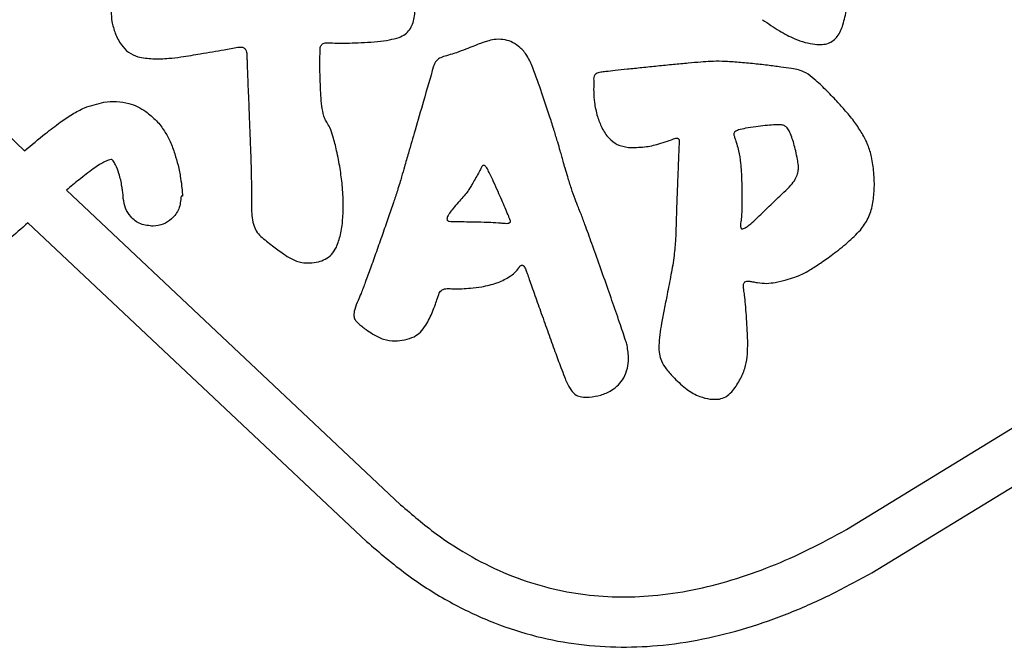
# Model space of a CAD drawing. Units: millimetres. Extents: x 6368 to 24278, y 1792 to 17711.
# Drawn here: x 20445 to 20661, y 16308 to 16445 of the extents above; entities that cross this region are included whole.
import ezdxf

# ---------------------------------------------------------------- set-up
doc = ezdxf.new("R2010")
doc.units = ezdxf.units.MM
doc.layers.add('TIPTAP', color=6, linetype='Continuous')
doc.layers.add('TIPTAP_DIM', color=9, linetype='Continuous')

# ---------------------------------------------------------------- blocks, each defined once
blk = doc.blocks.new('LM202-1_side2')
at = {"layer": 'TIPTAP'}
for p, q in [((-141.83, 1492.63), (-117.77, 1469.99)), ((-108.58, 1461.34), (-35.24, 1392.33)), ((-96.09, 1459.53), (-96.09, 1459.64)), ((-83.1, 1460.05), (-83.42, 1459.99)), ((-117.02, 1454.18), (-42.71, 1384.26)), ((62.59, 1386.86), (109.71, 1415.68)), ((68.18, 1377.39), (115.56, 1406.37))]:
    blk.add_line(p, q, dxfattribs=at)
for points, knots in [([(-97.92, 1508.3), (-97.98, 1507.93), (-98.12, 1506.96), (-98.38, 1505.26), (-98.64, 1503.05), (-98.85, 1500.69), (-98.68, 1499.06), (-98.61, 1498.32)], [0, 0, 0, 0, 0.112349, 0.293986, 0.513096, 0.776728, 1, 1, 1, 1]), ([(-35.57, 1494.85), (-35.11, 1495.05), (-34.21, 1495.44), (-33.2, 1496.51), (-32.55, 1497.77), (-32.08, 1499.68), (-32.08, 1502.22), (-32.57, 1504.17), (-32.82, 1505.14)], [0, 0, 0, 0, 0.1282405, 0.2465535, 0.3646234, 0.4872859, 0.7454734, 1, 1, 1, 1]), ([(55.68, 1493.33), (56.22, 1493.29), (57.22, 1493.22), (58.62, 1493.5), (59.76, 1494.12), (61, 1495.41), (62, 1497.81), (62.41, 1499.89), (62.64, 1501.06)], [0, 0, 0, 0, 0.137486, 0.252818, 0.356877, 0.460934, 0.69938, 1, 1, 1, 1]), ([(-98.61, 1498.32), (-98.39, 1497.46), (-97.93, 1495.66), (-96.71, 1493.34), (-95.03, 1491.43), (-93.6, 1490.87), (-92.88, 1490.58)], [0, 0, 0, 0, 0.263343, 0.549076, 0.772831, 1, 1, 1, 1]), ([(44.19, 1498.74), (45.41, 1497.89), (47.67, 1496.32), (50.84, 1494.69), (53.46, 1493.7), (54.97, 1493.45), (55.68, 1493.33)], [0, 0, 0, 0, 0.346585, 0.643067, 0.832192, 1, 1, 1, 1]), ([(-52.92, 1491.98), (-52.92, 1492.07), (-52.92, 1492.29), (-52.87, 1492.64), (-52.74, 1493), (-52.51, 1493.31), (-52.2, 1493.54), (-51.78, 1493.68), (-51.46, 1493.68), (-51.28, 1493.67)], [0, 0, 0, 0, 0.100915, 0.237831, 0.392655, 0.516092, 0.649881, 0.805638, 1, 1, 1, 1]), ([(-51.28, 1493.67), (-50.9, 1493.66), (-49.9, 1493.61), (-48.09, 1493.6), (-45.77, 1493.62), (-43.13, 1493.72), (-40.4, 1493.93), (-37.84, 1494.23), (-36.28, 1494.66), (-35.57, 1494.85)], [0, 0, 0, 0, 0.07159, 0.190698, 0.342465, 0.51209, 0.692967, 0.860811, 1, 1, 1, 1]), ([(-16.92, 1493.81), (-17.28, 1493.68), (-18.16, 1493.35), (-19.66, 1492.75), (-21.5, 1492.05), (-23.34, 1491.35), (-24.6, 1490.99), (-25.14, 1490.83)], [0, 0, 0, 0, 0.130054, 0.325399, 0.550865, 0.80746, 1, 1, 1, 1]), ([(-6.22, 1488.19), (-6.61, 1489.1), (-7.31, 1490.74), (-8.87, 1492.63), (-10.54, 1493.79), (-12.35, 1494.4), (-14.17, 1494.48), (-15.73, 1494.21), (-16.58, 1493.92), (-16.92, 1493.81)], [0, 0, 0, 0, 0.215936, 0.387597, 0.53017, 0.655079, 0.802088, 0.922529, 1, 1, 1, 1]), ([(-81.22, 1490.91), (-80.55, 1491.02), (-78.98, 1491.29), (-76.55, 1491.71), (-73.81, 1492.18), (-71.96, 1492.5), (-70.97, 1492.68)], [0, 0, 0, 0, 0.197338, 0.45897, 0.70964, 1, 1, 1, 1]), ([(-70.97, 1492.68), (-70.69, 1492.71), (-70.18, 1492.78), (-69.54, 1492.57), (-69.25, 1492.2), (-69.1, 1491.84), (-69, 1491.38), (-68.99, 1491.04), (-68.98, 1490.85)], [0, 0, 0, 0, 0.2545628, 0.4753556, 0.5704597, 0.6835616, 0.8240921, 1, 1, 1, 1]), ([(-52.88, 1485.16), (-52.91, 1486.14), (-52.96, 1487.84), (-52.95, 1489.92), (-52.92, 1491.22), (-52.92, 1491.79), (-52.92, 1491.98)], [0, 0, 0, 0, 0.429062, 0.749469, 0.915979, 1, 1, 1, 1]), ([(-92.88, 1490.58), (-91.8, 1490.4), (-89.56, 1490.03), (-86.4, 1490.21), (-83.6, 1490.51), (-81.97, 1490.78), (-81.22, 1490.91)], [0, 0, 0, 0, 0.279733, 0.579395, 0.804954, 1, 1, 1, 1]), ([(-68.98, 1490.85), (-68.97, 1490.51), (-68.94, 1489.58), (-68.87, 1487.83), (-68.78, 1485.46), (-68.67, 1482.65), (-68.55, 1479.59), (-68.42, 1476.26), (-68.29, 1472.92), (-68.17, 1469.82), (-68.08, 1467.45), (-68.05, 1466.15), (-68.04, 1465.67)], [0, 0, 0, 0, 0.039958, 0.111738, 0.208165, 0.322071, 0.446285, 0.573628, 0.717984, 0.844988, 0.942909, 1, 1, 1, 1]), ([(-25.14, 1490.83), (-25.58, 1490.72), (-26.38, 1490.51), (-27.26, 1489.88), (-27.77, 1489.2), (-27.93, 1488.75), (-28.01, 1488.52)], [0, 0, 0, 0, 0.3532825, 0.6294234, 0.8189501, 1, 1, 1, 1]), ([(32.76, 1489.58), (32.06, 1489.53), (30.44, 1489.42), (27.73, 1489.18), (24.56, 1488.88), (21.17, 1488.54), (17.8, 1488.2), (14.68, 1487.87), (12.05, 1487.59), (10.1, 1487.37), (9.05, 1487.25), (8.68, 1487.2)], [0, 0, 0, 0, 0.086359, 0.201861, 0.336695, 0.481044, 0.625085, 0.756745, 0.869324, 0.95351, 1, 1, 1, 1]), ([(52.06, 1487.74), (51.57, 1487.83), (50.29, 1488.06), (48.02, 1488.37), (45.16, 1488.75), (41.93, 1489.11), (38.62, 1489.41), (35.54, 1489.63), (33.62, 1489.6), (32.76, 1489.58)], [0, 0, 0, 0, 0.077307, 0.200107, 0.353736, 0.52354, 0.702845, 0.867145, 1, 1, 1, 1]), ([(-28.01, 1488.52), (-28.75, 1485.96), (-30.1, 1481.28), (-31.94, 1474.93), (-33.32, 1470.14), (-34.31, 1466.73), (-34.95, 1464.54), (-35.29, 1463.35), (-35.42, 1462.89)], [0, 0, 0, 0, 0.29965, 0.547436, 0.743362, 0.860924, 0.946471, 1, 1, 1, 1]), ([(0.13, 1468.79), (0.02, 1469.18), (-0.26, 1470.2), (-0.81, 1472.06), (-1.57, 1474.53), (-2.71, 1478.13), (-4.23, 1482.75), (-5.55, 1486.34), (-6.22, 1488.19)], [0, 0, 0, 0, 0.0590397, 0.1563715, 0.2850227, 0.4380394, 0.7109765, 1, 1, 1, 1]), ([(8.68, 1487.2), (8.49, 1487.17), (8.14, 1487.11), (7.7, 1486.91), (7.4, 1486.65), (7.17, 1486.27), (7.11, 1485.75), (7.14, 1485.36), (7.15, 1485.18)], [0, 0, 0, 0, 0.201255, 0.357932, 0.485393, 0.597947, 0.808926, 1, 1, 1, 1]), ([(60.48, 1480.86), (59.68, 1481.71), (58.1, 1483.38), (55.86, 1485.47), (53.9, 1487.06), (52.62, 1487.54), (52.06, 1487.74)], [0, 0, 0, 0, 0.318584, 0.628718, 0.838168, 1, 1, 1, 1]), ([(-51.46, 1476.28), (-51.62, 1476.54), (-51.97, 1477.12), (-52.33, 1478.51), (-52.61, 1480.37), (-52.78, 1482.72), (-52.84, 1484.33), (-52.88, 1485.16)], [0, 0, 0, 0, 0.099087, 0.223967, 0.467793, 0.72328, 1, 1, 1, 1]), ([(7.15, 1485.18), (7.12, 1483.64), (7.07, 1481.04), (7.69, 1478.53), (7.95, 1477.49)], [0, 0, 0, 0, 0.59007, 1, 1, 1, 1]), ([(-109.94, 1476.23), (-109.06, 1476.84), (-107.36, 1478.02), (-104.21, 1479.71), (-101.78, 1480.29), (-100.34, 1480.63)], [0, 0, 0, 0, 0.30179, 0.582693, 1, 1, 1, 1]), ([(-100.34, 1480.63), (-99.41, 1480.73), (-97.57, 1480.91), (-95.05, 1480.45), (-92.88, 1479.7), (-91.72, 1478.97), (-91.15, 1478.61)], [0, 0, 0, 0, 0.289004, 0.573861, 0.791336, 1, 1, 1, 1]), ([(68.12, 1468.62), (67.89, 1469.5), (67.41, 1471.3), (66.07, 1473.79), (64.42, 1476.28), (62.53, 1478.63), (61.13, 1480.14), (60.48, 1480.86)], [0, 0, 0, 0, 0.1866984, 0.3808879, 0.5773984, 0.8007971, 1, 1, 1, 1]), ([(-91.15, 1478.61), (-90.34, 1477.95), (-88.79, 1476.69), (-87.05, 1474.39), (-85.72, 1471.94), (-84.79, 1469.4), (-84.31, 1467.63), (-84.09, 1466.8)], [0, 0, 0, 0, 0.2228001, 0.4243679, 0.6111365, 0.8152433, 1, 1, 1, 1]), ([(-117.77, 1469.99), (-116.24, 1471.26), (-113.67, 1473.4), (-111.01, 1475.42), (-109.94, 1476.23)], [0, 0, 0, 0, 0.5973436, 1, 1, 1, 1]), ([(-48.51, 1466.1), (-48.75, 1467.39), (-49.18, 1469.77), (-49.95, 1472.75), (-50.63, 1474.9), (-51.22, 1475.88), (-51.46, 1476.28)], [0, 0, 0, 0, 0.370591, 0.679198, 0.867182, 1, 1, 1, 1]), ([(7.95, 1477.49), (8.25, 1476.67), (8.87, 1474.97), (10.27, 1472.79), (12.32, 1471.15), (13.93, 1470.87), (14.78, 1470.72)], [0, 0, 0, 0, 0.2563342, 0.5289814, 0.750259, 1, 1, 1, 1]), ([(38.92, 1474.54), (38.76, 1474.48), (38.49, 1474.38), (38.16, 1474.17), (37.95, 1473.93), (37.86, 1473.55), (38.02, 1473.01), (38.17, 1472.59), (38.25, 1472.35)], [0, 0, 0, 0, 0.182206, 0.316461, 0.419388, 0.51156, 0.723307, 1, 1, 1, 1]), ([(47.88, 1475.69), (47.46, 1475.68), (46.43, 1475.66), (44.71, 1475.49), (42.65, 1475.25), (40.68, 1474.98), (39.43, 1474.67), (38.92, 1474.54)], [0, 0, 0, 0, 0.138795, 0.342754, 0.573312, 0.826531, 1, 1, 1, 1]), ([(50.61, 1472.99), (50.45, 1473.45), (50.16, 1474.25), (49.53, 1475.18), (48.72, 1475.63), (48.18, 1475.67), (47.88, 1475.69)], [0, 0, 0, 0, 0.354857, 0.610369, 0.789849, 1, 1, 1, 1]), ([(14.78, 1470.72), (15.96, 1470.71), (18.2, 1470.7), (21.05, 1471.34), (23.15, 1472), (24.23, 1472.4), (24.68, 1472.57)], [0, 0, 0, 0, 0.347458, 0.659513, 0.859723, 1, 1, 1, 1]), ([(24.68, 1472.57), (24.84, 1472.62), (25.11, 1472.72), (25.45, 1472.74), (25.64, 1472.69), (25.75, 1472.63), (25.83, 1472.52), (25.89, 1472.37), (25.94, 1471.95), (25.89, 1471.58), (25.86, 1471.28)], [0, 0, 0, 0, 0.2072153, 0.3462339, 0.3984176, 0.4442993, 0.4882589, 0.5574724, 0.6352261, 1, 1, 1, 1]), ([(38.25, 1472.35), (38.35, 1472.03), (38.6, 1471.25), (39.07, 1469.56), (39.27, 1468.16), (39.39, 1467.24)], [0, 0, 0, 0, 0.191329, 0.468682, 1, 1, 1, 1]), ([(52.05, 1466.77), (51.99, 1467.2), (51.85, 1468.27), (51.49, 1469.85), (51.09, 1471.5), (50.77, 1472.51), (50.61, 1472.99)], [0, 0, 0, 0, 0.2037075, 0.5050574, 0.7626712, 1, 1, 1, 1]), ([(25.86, 1471.28), (25.85, 1471.07), (25.82, 1470.41), (25.77, 1469.09), (25.69, 1467.03), (25.59, 1464.36), (25.46, 1461.02), (25.33, 1457.4), (25.21, 1453.85), (25.14, 1451.62), (25.11, 1450.62)], [0, 0, 0, 0, 0.0302026, 0.0963426, 0.1910439, 0.3293173, 0.4849761, 0.6762321, 0.8546903, 1, 1, 1, 1]), ([(-98.74, 1468.05), (-98.94, 1468), (-99.5, 1467.88), (-100.39, 1467.46), (-101.52, 1466.83), (-102.27, 1466.29), (-102.7, 1465.99)], [0, 0, 0, 0, 0.137752, 0.38186, 0.653204, 1, 1, 1, 1]), ([(-98.59, 1468.07), (-98.6, 1468.07), (-98.62, 1468.07), (-98.67, 1468.06), (-98.71, 1468.05), (-98.74, 1468.05)], [0, 0, 0, 0, 0.202177, 0.468408, 1, 1, 1, 1]), ([(-97.8, 1466.92), (-97.96, 1467.22), (-98.17, 1467.63), (-98.49, 1467.97), (-98.59, 1468.07)], [0, 0, 0, 0, 0.708551, 1, 1, 1, 1]), ([(3.77, 1457.54), (3.53, 1458.14), (2.97, 1459.51), (2.22, 1461.77), (1.5, 1464.03), (0.9, 1466.03), (0.46, 1467.54), (0.23, 1468.43), (0.13, 1468.79)], [0, 0, 0, 0, 0.164601, 0.375916, 0.601357, 0.76703, 0.905229, 1, 1, 1, 1]), ([(39.39, 1467.24), (39.44, 1466.64), (39.54, 1465.2), (39.62, 1462.8), (39.68, 1460.28), (39.67, 1457.99), (39.65, 1456.21), (39.53, 1455.17), (39.48, 1454.73)], [0, 0, 0, 0, 0.14252, 0.346553, 0.575192, 0.748053, 0.895509, 1, 1, 1, 1]), ([(65.68, 1452.58), (66.29, 1453.42), (67.53, 1455.11), (68.41, 1458.21), (68.79, 1461.6), (68.7, 1465.11), (68.31, 1467.49), (68.12, 1468.62)], [0, 0, 0, 0, 0.183593, 0.373119, 0.568068, 0.794516, 1, 1, 1, 1]), ([(-102.7, 1465.99), (-103.73, 1465.21), (-105.72, 1463.7), (-107.65, 1462.11), (-108.58, 1461.34)], [0, 0, 0, 0, 0.517562, 1, 1, 1, 1]), ([(-96.39, 1462.13), (-96.56, 1463.09), (-96.87, 1464.74), (-97.53, 1466.28), (-97.8, 1466.92)], [0, 0, 0, 0, 0.5822429, 1, 1, 1, 1]), ([(-84.09, 1466.8), (-83.88, 1465.86), (-83.52, 1464.18), (-83.25, 1462.06), (-83.14, 1460.75), (-83.11, 1460.19), (-83.1, 1460.05)], [0, 0, 0, 0, 0.422616, 0.751433, 0.937465, 1, 1, 1, 1]), ([(-68.04, 1465.67), (-68.02, 1464.85), (-67.99, 1463.15), (-67.97, 1460.84), (-67.95, 1458.92), (-67.95, 1457.89), (-67.96, 1457.46)], [0, 0, 0, 0, 0.299959, 0.621953, 0.843691, 1, 1, 1, 1]), ([(-49.33, 1448.81), (-48.99, 1449.72), (-48.27, 1451.66), (-47.9, 1454.9), (-47.79, 1458.54), (-47.97, 1462.31), (-48.34, 1464.88), (-48.51, 1466.1)], [0, 0, 0, 0, 0.165138, 0.353726, 0.554918, 0.789913, 1, 1, 1, 1]), ([(-17.63, 1466.06), (-17.69, 1465.93), (-17.86, 1465.59), (-18.29, 1464.83), (-18.88, 1463.8), (-19.53, 1462.68), (-19.92, 1461.99), (-20.1, 1461.68)], [0, 0, 0, 0, 0.083383, 0.227963, 0.52304, 0.79224, 1, 1, 1, 1]), ([(-16.19, 1465.99), (-16.29, 1466.15), (-16.45, 1466.4), (-16.69, 1466.65), (-16.86, 1466.75), (-16.97, 1466.78), (-17.09, 1466.77), (-17.21, 1466.72), (-17.44, 1466.51), (-17.54, 1466.26), (-17.63, 1466.06)], [0, 0, 0, 0, 0.247111, 0.413447, 0.474222, 0.524964, 0.570045, 0.635315, 0.704814, 1, 1, 1, 1]), ([(-11.26, 1454.97), (-11.3, 1455.07), (-11.43, 1455.39), (-11.78, 1456.22), (-12.34, 1457.52), (-13.07, 1459.22), (-13.9, 1461.12), (-14.76, 1463.03), (-15.52, 1464.7), (-16.01, 1465.64), (-16.19, 1465.99)], [0, 0, 0, 0, 0.028134, 0.086241, 0.223907, 0.378368, 0.545606, 0.738726, 0.899337, 1, 1, 1, 1]), ([(48.87, 1460.86), (49.41, 1461.36), (50.35, 1462.24), (51.36, 1463.62), (51.91, 1464.83), (52.09, 1465.87), (52.06, 1466.5), (52.05, 1466.77)], [0, 0, 0, 0, 0.316252, 0.552477, 0.729628, 0.885715, 1, 1, 1, 1]), ([(-35.42, 1462.89), (-35.6, 1462.33), (-36.05, 1460.89), (-36.9, 1458.37), (-37.99, 1455.16), (-39.24, 1451.57), (-40.53, 1447.88), (-41.79, 1444.37), (-42.91, 1441.32), (-43.79, 1438.94), (-44.34, 1437.64), (-44.56, 1437.14)], [0, 0, 0, 0, 0.064191, 0.165417, 0.29287, 0.43573, 0.583179, 0.721993, 0.844553, 0.940621, 1, 1, 1, 1]), ([(-96.13, 1460.17), (-96.17, 1460.5), (-96.24, 1461.15), (-96.34, 1461.81), (-96.39, 1462.13)], [0, 0, 0, 0, 0.498938, 1, 1, 1, 1]), ([(-20.1, 1461.68), (-20.28, 1461.42), (-20.73, 1460.77), (-21.59, 1459.78), (-22.62, 1458.57), (-23.65, 1457.42), (-24.26, 1456.62), (-24.52, 1456.29)], [0, 0, 0, 0, 0.13803, 0.338481, 0.565713, 0.818807, 1, 1, 1, 1]), ([(40.78, 1453.3), (41.06, 1453.52), (41.79, 1454.1), (43.27, 1455.51), (44.97, 1457.13), (46.65, 1458.77), (47.84, 1459.92), (48.57, 1460.58), (48.87, 1460.86)], [0, 0, 0, 0, 0.096889, 0.251636, 0.553258, 0.733176, 0.888762, 1, 1, 1, 1]), ([(-96.09, 1459.64), (-96.1, 1459.72), (-96.11, 1459.9), (-96.12, 1460.07), (-96.13, 1460.17)], [0, 0, 0, 0, 0.466551, 1, 1, 1, 1]), ([(-89.52, 1453.44), (-90.47, 1453.52), (-92.33, 1453.69), (-94.46, 1455.31), (-95.78, 1457.33), (-95.98, 1458.79), (-96.09, 1459.53)], [0, 0, 0, 0, 0.283647, 0.557786, 0.774931, 1, 1, 1, 1]), ([(-83.42, 1459.99), (-83.5, 1459.04), (-83.68, 1457.18), (-85.29, 1455.06), (-87.32, 1453.74), (-88.78, 1453.54), (-89.52, 1453.44)], [0, 0, 0, 0, 0.283516, 0.55784, 0.775063, 1, 1, 1, 1]), ([(-67.96, 1457.46), (-67.94, 1456.9), (-67.92, 1455.68), (-67.6, 1453.96), (-67.01, 1452.34), (-66.29, 1451.57), (-65.94, 1451.19)], [0, 0, 0, 0, 0.2468795, 0.5399308, 0.7736174, 1, 1, 1, 1]), ([(14.46, 1427.29), (14.36, 1427.63), (14.06, 1428.64), (13.49, 1430.31), (12.78, 1432.44), (11.71, 1435.53), (10.27, 1439.67), (8.51, 1444.65), (6.82, 1449.4), (5.43, 1453.22), (4.46, 1455.86), (3.96, 1457.09), (3.77, 1457.54)], [0, 0, 0, 0, 0.033768, 0.097676, 0.164932, 0.243846, 0.404159, 0.574461, 0.737321, 0.87531, 0.954927, 1, 1, 1, 1]), ([(-24.52, 1456.29), (-24.63, 1456.11), (-24.82, 1455.81), (-25, 1455.41), (-25.06, 1455.13), (-25.06, 1454.94), (-24.99, 1454.75), (-24.82, 1454.6), (-24.45, 1454.46), (-24.14, 1454.45), (-23.91, 1454.45)], [0, 0, 0, 0, 0.220361, 0.381968, 0.463181, 0.528685, 0.584896, 0.666677, 0.760816, 1, 1, 1, 1]), ([(-23.91, 1454.45), (-23.54, 1454.45), (-22.49, 1454.44), (-20.63, 1454.42), (-18.18, 1454.38), (-15.66, 1454.32), (-13.97, 1454.19), (-13.22, 1454.13)], [0, 0, 0, 0, 0.1061041, 0.2933241, 0.5221855, 0.7917425, 1, 1, 1, 1]), ([(-13.22, 1454.13), (-12.93, 1454.1), (-12.42, 1454.05), (-11.84, 1454.05), (-11.51, 1454.11), (-11.35, 1454.17), (-11.23, 1454.24), (-11.15, 1454.34), (-11.12, 1454.46), (-11.14, 1454.68), (-11.21, 1454.84), (-11.26, 1454.97)], [0, 0, 0, 0, 0.3226496, 0.5399701, 0.6196159, 0.6806766, 0.7277995, 0.771521, 0.8126001, 0.8560369, 1, 1, 1, 1]), ([(39.48, 1454.73), (39.41, 1454.32), (39.33, 1453.83), (39.37, 1453.29), (39.41, 1453.12), (39.46, 1453), (39.54, 1452.9), (39.64, 1452.85), (39.81, 1452.82), (40.22, 1452.93), (40.54, 1453.14), (40.78, 1453.3)], [0, 0, 0, 0, 0.389112, 0.451859, 0.503202, 0.54514, 0.580627, 0.613705, 0.648671, 0.73529, 1, 1, 1, 1]), ([(-117.02, 1454.18), (-118.44, 1452.93), (-121.01, 1450.69), (-123.56, 1448.42), (-124.71, 1447.4)], [0, 0, 0, 0, 0.552087, 1, 1, 1, 1]), ([(52.91, 1442.91), (53.46, 1443.21), (54.83, 1443.95), (57.06, 1445.42), (59.84, 1447.4), (62.85, 1449.75), (64.76, 1451.66), (65.68, 1452.58)], [0, 0, 0, 0, 0.117767, 0.290456, 0.497094, 0.755935, 1, 1, 1, 1]), ([(-65.94, 1451.19), (-65.09, 1450.5), (-63.46, 1449.16), (-61.23, 1447.55), (-59.48, 1446.36), (-58.47, 1445.92), (-58.05, 1445.74)], [0, 0, 0, 0, 0.342157, 0.656616, 0.858267, 1, 1, 1, 1]), ([(25.11, 1450.62), (25.01, 1449.41), (24.82, 1446.79), (24.1, 1442.74), (23.33, 1438.8), (22.61, 1435.25), (22.03, 1432.32), (21.77, 1430.48), (21.65, 1429.65)], [0, 0, 0, 0, 0.17121, 0.370582, 0.579545, 0.737998, 0.881227, 1, 1, 1, 1]), ([(-58.05, 1445.74), (-57.66, 1445.64), (-56.73, 1445.41), (-55.11, 1445.32), (-53.36, 1445.52), (-51.71, 1446.15), (-50.27, 1447.21), (-49.65, 1448.26), (-49.33, 1448.81)], [0, 0, 0, 0, 0.119657, 0.287161, 0.479767, 0.640103, 0.809616, 1, 1, 1, 1]), ([(-17.44, 1440.14), (-16.32, 1440.37), (-14.25, 1440.79), (-11.83, 1442.01), (-10.18, 1443.13), (-9.55, 1443.93), (-9.29, 1444.26)], [0, 0, 0, 0, 0.364496, 0.674324, 0.866277, 1, 1, 1, 1]), ([(-9.29, 1444.26), (-9.23, 1444.35), (-9.14, 1444.52), (-8.97, 1444.71), (-8.81, 1444.84), (-8.64, 1444.9), (-8.47, 1444.87), (-8.33, 1444.78), (-8.03, 1444.47), (-7.88, 1444.13), (-7.76, 1443.84)], [0, 0, 0, 0, 0.135885, 0.241581, 0.323094, 0.395678, 0.461332, 0.531507, 0.611339, 1, 1, 1, 1]), ([(-7.76, 1443.84), (-7.66, 1443.58), (-7.4, 1442.88), (-6.97, 1441.64), (-6.39, 1440.04), (-5.52, 1437.55), (-4.32, 1434.18), (-2.86, 1430.08), (-1.44, 1426.12), (-0.24, 1422.89), (0.61, 1420.62), (1.07, 1419.54), (1.25, 1419.14)], [0, 0, 0, 0, 0.032056, 0.085227, 0.149572, 0.226566, 0.385657, 0.557171, 0.723216, 0.865905, 0.949993, 1, 1, 1, 1]), ([(40.07, 1439.52), (40.03, 1439.75), (39.97, 1440.16), (40.01, 1440.67), (40.13, 1441), (40.35, 1441.25), (40.73, 1441.37), (41.02, 1441.37), (41.18, 1441.36)], [0, 0, 0, 0, 0.271145, 0.462724, 0.574317, 0.667576, 0.826769, 1, 1, 1, 1]), ([(41.18, 1441.36), (41.44, 1441.33), (42.08, 1441.24), (43.38, 1440.96), (44.45, 1440.91), (45.15, 1440.87)], [0, 0, 0, 0, 0.200208, 0.479204, 1, 1, 1, 1]), ([(45.15, 1440.87), (45.76, 1440.93), (47.19, 1441.07), (49.22, 1441.59), (51.21, 1442.17), (52.36, 1442.67), (52.91, 1442.91)], [0, 0, 0, 0, 0.229364, 0.532587, 0.779671, 1, 1, 1, 1]), ([(-26.87, 1438.45), (-26.78, 1438.63), (-26.64, 1438.96), (-26.3, 1439.35), (-25.86, 1439.61), (-25.29, 1439.73), (-24.87, 1439.73), (-24.64, 1439.74)], [0, 0, 0, 0, 0.21184, 0.385871, 0.547368, 0.753471, 1, 1, 1, 1]), ([(-24.64, 1439.74), (-24.26, 1439.72), (-23.3, 1439.69), (-21.72, 1439.7), (-19.7, 1439.84), (-18.26, 1440.03), (-17.44, 1440.14)], [0, 0, 0, 0, 0.16, 0.395445, 0.655396, 1, 1, 1, 1]), ([(40.84, 1424.73), (40.88, 1425.55), (40.99, 1427.45), (40.85, 1430.49), (40.68, 1433.52), (40.46, 1436.14), (40.28, 1438.03), (40.13, 1439.1), (40.07, 1439.52)], [0, 0, 0, 0, 0.167543, 0.384507, 0.614766, 0.781218, 0.915547, 1, 1, 1, 1]), ([(-44.56, 1437.14), (-44.84, 1436.49), (-45.32, 1435.43), (-45.54, 1434.08), (-45.42, 1433.31), (-45.26, 1432.91), (-45.09, 1432.71), (-45.01, 1432.62)], [0, 0, 0, 0, 0.444898, 0.731092, 0.837913, 0.925411, 1, 1, 1, 1]), ([(-32.28, 1429.19), (-31.79, 1429.5), (-30.76, 1430.16), (-29.42, 1432.09), (-28.4, 1434.18), (-27.64, 1436.18), (-27.21, 1437.46), (-26.96, 1438.18), (-26.87, 1438.45)], [0, 0, 0, 0, 0.156325, 0.334204, 0.630687, 0.792106, 0.921182, 1, 1, 1, 1]), ([(-45.01, 1432.62), (-44.85, 1432.46), (-44.47, 1432.05), (-43.73, 1431.42), (-42.66, 1430.63), (-41.83, 1430.08), (-41.34, 1429.75)], [0, 0, 0, 0, 0.146879, 0.359373, 0.619394, 1, 1, 1, 1]), ([(-41.34, 1429.75), (-40.57, 1429.32), (-39.04, 1428.48), (-36.59, 1428.17), (-34.3, 1428.41), (-32.97, 1428.93), (-32.28, 1429.19)], [0, 0, 0, 0, 0.276849, 0.548512, 0.768263, 1, 1, 1, 1]), ([(21.65, 1429.65), (21.57, 1428.84), (21.42, 1427.43), (21.46, 1425.46), (21.96, 1423.68), (23.16, 1421.91), (24.24, 1420.75), (24.85, 1420.08)], [0, 0, 0, 0, 0.228742, 0.402945, 0.55273, 0.74464, 1, 1, 1, 1]), ([(13.72, 1420.15), (14.03, 1420.85), (14.63, 1422.18), (14.91, 1424.65), (14.63, 1426.31), (14.46, 1427.29)], [0, 0, 0, 0, 0.3102325, 0.5965966, 1, 1, 1, 1]), ([(34.71, 1415.5), (35.19, 1415.64), (36.23, 1415.94), (37.8, 1417.41), (39.2, 1419.52), (40.35, 1422.12), (40.68, 1423.89), (40.84, 1424.73)], [0, 0, 0, 0, 0.128751, 0.275436, 0.537902, 0.781093, 1, 1, 1, 1]), ([(6.17, 1415.92), (7.02, 1416.03), (8.72, 1416.25), (10.89, 1417.26), (12.65, 1418.54), (13.37, 1419.62), (13.72, 1420.15)], [0, 0, 0, 0, 0.284551, 0.570552, 0.788876, 1, 1, 1, 1]), ([(24.85, 1420.08), (25.75, 1419.21), (27.41, 1417.58), (30.12, 1416.1), (32.57, 1415.4), (34.01, 1415.47), (34.71, 1415.5)], [0, 0, 0, 0, 0.3319149, 0.6166906, 0.8154755, 1, 1, 1, 1]), ([(1.25, 1419.14), (1.54, 1418.55), (2.05, 1417.51), (3.16, 1416.32), (4.63, 1415.87), (5.61, 1415.9), (6.17, 1415.92)], [0, 0, 0, 0, 0.305622, 0.542479, 0.738315, 1, 1, 1, 1]), ([(-35.24, 1392.33), (-32.68, 1390.13), (-27.75, 1385.9), (-19.79, 1380.81), (-11.82, 1376.92), (-3.82, 1374.22), (4.19, 1372.59), (12.19, 1371.95), (20.43, 1372.25), (28.9, 1373.49), (37.54, 1375.69), (46.07, 1378.72), (54.47, 1382.43), (59.87, 1385.38), (62.59, 1386.86)], [0, 0, 0, 0, 0.095486, 0.184003, 0.267034, 0.346139, 0.42273, 0.498041, 0.573053, 0.656068, 0.740164, 0.825536, 0.912363, 1, 1, 1, 1]), ([(-42.71, 1384.26), (-39.84, 1381.79), (-34.27, 1377), (-25.2, 1371.2), (-16, 1366.72), (-6.69, 1363.57), (2.66, 1361.66), (11.97, 1360.93), (21.47, 1361.27), (31.1, 1362.69), (40.81, 1365.17), (50.24, 1368.52), (59.4, 1372.58), (65.26, 1375.79), (68.18, 1377.39)], [0, 0, 0, 0, 0.094516, 0.183667, 0.26846, 0.349951, 0.429037, 0.506479, 0.582914, 0.666404, 0.7497, 0.833064, 0.916684, 1, 1, 1, 1])]:
    blk.add_open_spline(points, degree=3, knots=knots, dxfattribs=at)

msp = doc.modelspace()

# ---------------------------------------------------------------- block references
at = {"layer": 'TIPTAP_DIM'}
msp.add_blockref('LM202-1_side2', (20563.55, 14946.64), dxfattribs=at)

doc.saveas('drawing.dxf')
